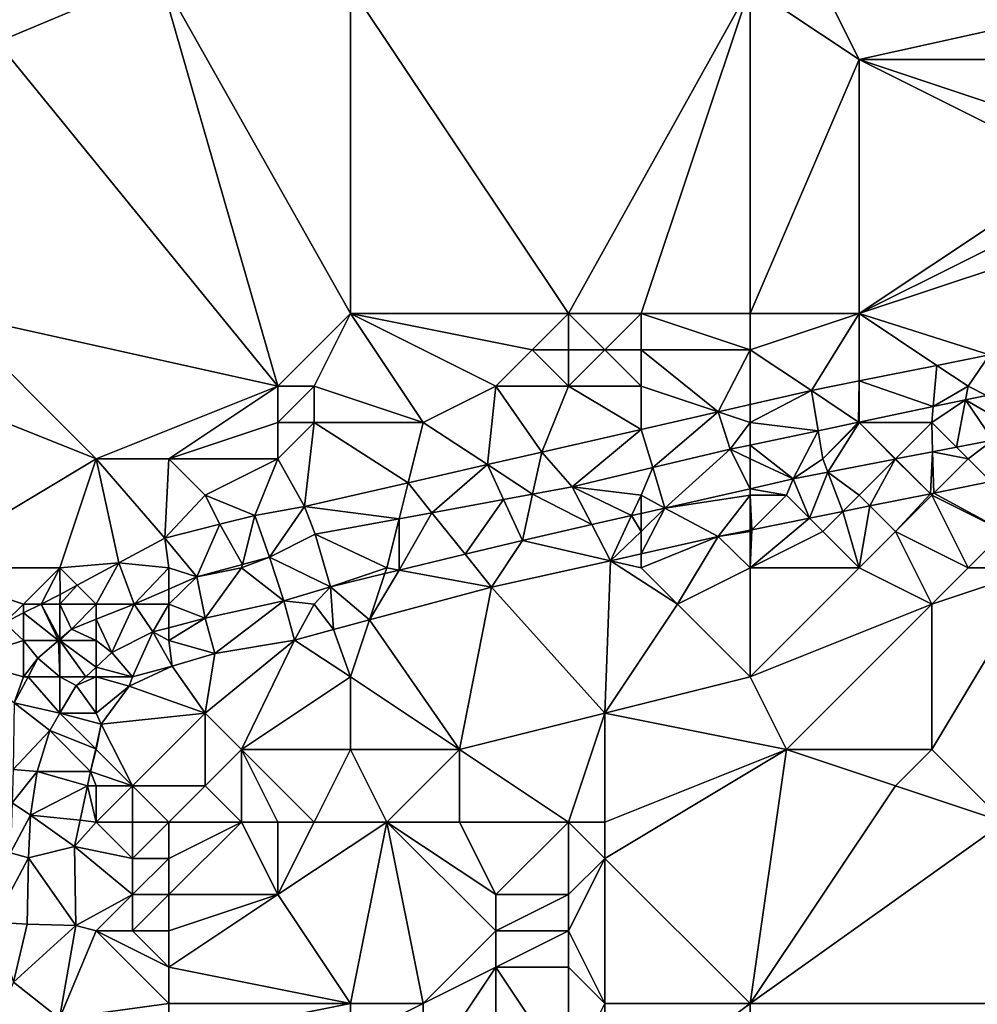
# Model space of a CAD drawing. Units: metres. Extents: x 71875 to 72500, y 354000 to 354500.
# Drawn here: x 72315 to 72341, y 354034 to 354061 of the extents above; entities that cross this region are included whole.
import ezdxf

# ---------------------------------------------------------------- set-up
doc = ezdxf.new("R2010")
doc.units = ezdxf.units.M
doc.layers.add('Terrain', color=15, linetype='Continuous')

msp = doc.modelspace()

# ---------------------------------------------------------------- linework, layer by layer
at = {"layer": 'Terrain'}
for points in [[(72313, 354062, 253.6), (72314.269, 354060.477, 253.611), (72318.73, 354062.352, 253.618), (72313, 354062, 253.6)], [(72322, 354051, 253.42), (72318.73, 354062.352, 253.618), (72314.269, 354060.477, 253.611), (72322, 354051, 253.42)], [(72322, 354051, 253.42), (72324, 354053, 253.49), (72318.73, 354062.352, 253.618), (72322, 354051, 253.42)], [(72318.73, 354062.352, 253.618), (72324, 354053, 253.49), (72324, 354062, 253.48), (72318.73, 354062.352, 253.618)], [(72324, 354053, 253.49), (72330, 354053, 253.48), (72324, 354062, 253.48), (72324, 354053, 253.49)], [(72330, 354053, 253.48), (72335, 354062, 253.53), (72324, 354062, 253.48), (72330, 354053, 253.48)], [(72330, 354053, 253.48), (72332, 354053, 253.51), (72335, 354062, 253.53), (72330, 354053, 253.48)], [(72335, 354053, 253.28), (72335, 354062, 253.53), (72332, 354053, 253.51), (72335, 354053, 253.28)], [(72335, 354053, 253.28), (72338, 354060, 253.65), (72335, 354062, 253.53), (72335, 354053, 253.28)], [(72335, 354062, 253.53), (72338, 354060, 253.65), (72337, 354062, 253.66), (72335, 354062, 253.53)], [(72337, 354062, 253.66), (72338, 354060, 253.65), (72347, 354062, 253.51), (72337, 354062, 253.66)], [(72338, 354060, 253.65), (72346, 354060, 253.49), (72347, 354062, 253.51), (72338, 354060, 253.65)], [(72313, 354053, 253.58), (72322, 354051, 253.42), (72314.269, 354060.477, 253.611), (72313, 354053, 253.58)], [(72335, 354053, 253.28), (72338, 354053, 253.3), (72338, 354060, 253.65), (72335, 354053, 253.28)], [(72338, 354053, 253.3), (72344, 354057, 253.43), (72338, 354060, 253.65), (72338, 354053, 253.3)], [(72338, 354060, 253.65), (72344, 354057, 253.43), (72344, 354058, 253.45), (72338, 354060, 253.65)], [(72338, 354060, 253.65), (72344, 354058, 253.45), (72346, 354060, 253.49), (72338, 354060, 253.65)], [(72338, 354053, 253.3), (72344, 354056, 253.39), (72344, 354057, 253.43), (72338, 354053, 253.3)], [(72338, 354053, 253.3), (72344, 354055, 253.33), (72344, 354056, 253.39), (72338, 354053, 253.3)], [(72338, 354053, 253.3), (72341.586, 354051.865, 252.986), (72344, 354055, 253.33), (72338, 354053, 253.3)], [(72312, 354051, 253.62), (72317, 354049, 253.54), (72313, 354053, 253.58), (72312, 354051, 253.62)], [(72313, 354053, 253.58), (72317, 354049, 253.54), (72322, 354051, 253.42), (72313, 354053, 253.58)], [(72322, 354051, 253.42), (72323, 354051, 253.42), (72324, 354053, 253.49), (72322, 354051, 253.42)], [(72323, 354051, 253.42), (72326, 354050, 253.24), (72324, 354053, 253.49), (72323, 354051, 253.42)], [(72324, 354053, 253.49), (72326, 354050, 253.24), (72328, 354051, 253.32), (72324, 354053, 253.49)], [(72324, 354053, 253.49), (72328, 354051, 253.32), (72329, 354052, 253.41), (72324, 354053, 253.49)], [(72324, 354053, 253.49), (72329, 354052, 253.41), (72330, 354053, 253.48), (72324, 354053, 253.49)], [(72330, 354053, 253.48), (72329, 354052, 253.41), (72330, 354052, 253.45), (72330, 354053, 253.48)], [(72330, 354053, 253.48), (72330, 354052, 253.45), (72331, 354052, 253.5), (72330, 354053, 253.48)], [(72330, 354053, 253.48), (72331, 354052, 253.5), (72332, 354053, 253.51), (72330, 354053, 253.48)], [(72332, 354053, 253.51), (72331, 354052, 253.5), (72332, 354052, 253.48), (72332, 354053, 253.51)], [(72335, 354053, 253.28), (72332, 354053, 253.51), (72335, 354052, 253.19), (72335, 354053, 253.28)], [(72335, 354052, 253.19), (72332, 354053, 253.51), (72332, 354052, 253.48), (72335, 354052, 253.19)], [(72335, 354053, 253.28), (72335, 354052, 253.19), (72338, 354053, 253.3), (72335, 354053, 253.28)], [(72338, 354053, 253.3), (72335, 354052, 253.19), (72336.693, 354050.883, 252.962), (72338, 354053, 253.3)], [(72338, 354053, 253.3), (72336.693, 354050.883, 252.962), (72338, 354051.145, 252.968), (72338, 354053, 253.3)], [(72338, 354053, 253.3), (72338, 354051.145, 252.968), (72340.138, 354051.574, 252.979), (72338, 354053, 253.3)], [(72338, 354053, 253.3), (72340.138, 354051.574, 252.979), (72341.586, 354051.865, 252.986), (72338, 354053, 253.3)], [(72329, 354052, 253.41), (72328, 354051, 253.32), (72330, 354051, 253.34), (72329, 354052, 253.41)], [(72329, 354052, 253.41), (72330, 354051, 253.34), (72330, 354052, 253.45), (72329, 354052, 253.41)], [(72330, 354052, 253.45), (72330, 354051, 253.34), (72331, 354052, 253.5), (72330, 354052, 253.45)], [(72331, 354052, 253.5), (72330, 354051, 253.34), (72332, 354051, 253.29), (72331, 354052, 253.5)], [(72331, 354052, 253.5), (72332, 354051, 253.29), (72332, 354052, 253.48), (72331, 354052, 253.5)], [(72332, 354052, 253.48), (72332, 354051, 253.29), (72334.117, 354050.294, 252.958), (72332, 354052, 253.48)], [(72335, 354052, 253.19), (72332, 354052, 253.48), (72334.117, 354050.294, 252.958), (72335, 354052, 253.19)], [(72335, 354052, 253.19), (72334.117, 354050.294, 252.958), (72335, 354050.496, 252.959), (72335, 354052, 253.19)], [(72335, 354052, 253.19), (72335, 354050.496, 252.959), (72336.693, 354050.883, 252.962), (72335, 354052, 253.19)], [(72341, 354051, 252.53), (72341.586, 354051.865, 252.986), (72340.138, 354051.574, 252.979), (72341, 354051, 252.53)], [(72341, 354051, 252.53), (72341.507, 354050.748, 252.208), (72341.586, 354051.865, 252.986), (72341, 354051, 252.53)], [(72340.039, 354050.44, 252.208), (72340.138, 354051.574, 252.979), (72338, 354051.145, 252.968), (72340.039, 354050.44, 252.208)], [(72341, 354051, 252.53), (72340.138, 354051.574, 252.979), (72340.039, 354050.44, 252.208), (72341, 354051, 252.53)], [(72312, 354051, 253.62), (72312, 354046, 253.38), (72317, 354049, 253.54), (72312, 354051, 253.62)], [(72322, 354051, 253.42), (72317, 354049, 253.54), (72319, 354049, 253.5), (72322, 354051, 253.42)], [(72322, 354051, 253.42), (72319, 354049, 253.5), (72322, 354050, 253.39), (72322, 354051, 253.42)], [(72322, 354051, 253.42), (72322, 354050, 253.39), (72323, 354051, 253.42), (72322, 354051, 253.42)], [(72323, 354051, 253.42), (72322, 354050, 253.39), (72323, 354050, 253.35), (72323, 354051, 253.42)], [(72323, 354051, 253.42), (72323, 354050, 253.35), (72326, 354050, 253.24), (72323, 354051, 253.42)], [(72328, 354051, 253.32), (72326, 354050, 253.24), (72327.769, 354048.843, 252.95), (72328, 354051, 253.32)], [(72328, 354051, 253.32), (72327.769, 354048.843, 252.95), (72329.264, 354049.186, 252.95), (72328, 354051, 253.32)], [(72328, 354051, 253.32), (72329.264, 354049.186, 252.95), (72330, 354051, 253.34), (72328, 354051, 253.32)], [(72330, 354051, 253.34), (72329.264, 354049.186, 252.95), (72332, 354049.811, 252.954), (72330, 354051, 253.34)], [(72330, 354051, 253.34), (72332, 354049.811, 252.954), (72332, 354051, 253.29), (72330, 354051, 253.34)], [(72332, 354051, 253.29), (72332, 354049.811, 252.954), (72334.117, 354050.294, 252.958), (72332, 354051, 253.29)], [(72337.987, 354050.009, 252.208), (72338, 354051.145, 252.968), (72336.693, 354050.883, 252.962), (72337.987, 354050.009, 252.208)], [(72337.987, 354050.009, 252.208), (72338, 354050.011, 252.208), (72338, 354051.145, 252.968), (72337.987, 354050.009, 252.208)], [(72338, 354050.011, 252.208), (72340.039, 354050.44, 252.208), (72338, 354051.145, 252.968), (72338, 354050.011, 252.208)], [(72341, 354051, 252.53), (72340.039, 354050.44, 252.208), (72340.928, 354050.626, 252.208), (72341, 354051, 252.53)], [(72341, 354051, 252.53), (72340.928, 354050.626, 252.208), (72341.507, 354050.748, 252.208), (72341, 354051, 252.53)], [(72335, 354050, 252.57), (72336.874, 354049.775, 252.208), (72336.693, 354050.883, 252.962), (72335, 354050, 252.57)], [(72335, 354050, 252.57), (72336.693, 354050.883, 252.962), (72335, 354050.496, 252.959), (72335, 354050, 252.57)], [(72336.874, 354049.775, 252.208), (72337.987, 354050.009, 252.208), (72336.693, 354050.883, 252.962), (72336.874, 354049.775, 252.208)], [(72342, 354050, 252.08), (72341.507, 354050.748, 252.208), (72340.928, 354050.626, 252.208), (72342, 354050, 252.08)], [(72335, 354050, 252.57), (72335, 354050.496, 252.959), (72334.117, 354050.294, 252.958), (72335, 354050, 252.57)], [(72340, 354050, 252.21), (72340.039, 354050.44, 252.208), (72338, 354050.011, 252.208), (72340, 354050, 252.21)], [(72340, 354050, 252.21), (72340.677, 354049.323, 252.017), (72340.928, 354050.626, 252.208), (72340, 354050, 252.21)], [(72340, 354050, 252.21), (72340.928, 354050.626, 252.208), (72340.039, 354050.44, 252.208), (72340, 354050, 252.21)], [(72340.928, 354050.626, 252.208), (72340.677, 354049.323, 252.017), (72341.678, 354049.518, 252.008), (72340.928, 354050.626, 252.208)], [(72342, 354050, 252.08), (72340.928, 354050.626, 252.208), (72341.678, 354049.518, 252.008), (72342, 354050, 252.08)], [(72332.319, 354048.759, 252.208), (72334.117, 354050.294, 252.958), (72332, 354049.811, 252.954), (72332.319, 354048.759, 252.208)], [(72332.319, 354048.759, 252.208), (72334.455, 354049.267, 252.208), (72334.117, 354050.294, 252.958), (72332.319, 354048.759, 252.208)], [(72335, 354050, 252.57), (72334.117, 354050.294, 252.958), (72334.455, 354049.267, 252.208), (72335, 354050, 252.57)], [(72322, 354050, 253.39), (72319, 354049, 253.5), (72322, 354049, 253.24), (72322, 354050, 253.39)], [(72322, 354050, 253.39), (72322, 354049, 253.24), (72323, 354050, 253.35), (72322, 354050, 253.39)], [(72323, 354050, 253.35), (72322, 354049, 253.24), (72322.736, 354047.69, 252.95), (72323, 354050, 253.35)], [(72323, 354050, 253.35), (72322.736, 354047.69, 252.95), (72325.586, 354048.343, 252.95), (72323, 354050, 253.35)], [(72323, 354050, 253.35), (72325.586, 354048.343, 252.95), (72326, 354050, 253.24), (72323, 354050, 253.35)], [(72326, 354050, 253.24), (72325.586, 354048.343, 252.95), (72327.769, 354048.843, 252.95), (72326, 354050, 253.24)], [(72335, 354050, 252.57), (72334.455, 354049.267, 252.208), (72335, 354049.381, 252.208), (72335, 354050, 252.57)], [(72335, 354050, 252.57), (72335, 354049.381, 252.208), (72336.874, 354049.775, 252.208), (72335, 354050, 252.57)], [(72337, 354049, 252.03), (72337.987, 354050.009, 252.208), (72336.874, 354049.775, 252.208), (72337, 354049, 252.03)], [(72338, 354050, 252.35), (72337.987, 354050.009, 252.208), (72337, 354049, 252.03), (72338, 354050, 252.35)], [(72338, 354050, 252.35), (72337, 354049, 252.03), (72337.14, 354048.634, 252.048), (72338, 354050, 252.35)], [(72338, 354050, 252.35), (72337.14, 354048.634, 252.048), (72338.996, 354048.996, 252.031), (72338, 354050, 252.35)], [(72338, 354050, 252.35), (72338, 354050.011, 252.208), (72337.987, 354050.009, 252.208), (72338, 354050, 252.35)], [(72338, 354050, 252.35), (72340, 354050, 252.21), (72338, 354050.011, 252.208), (72338, 354050, 252.35)], [(72338, 354050, 252.35), (72338.996, 354048.996, 252.031), (72339, 354049, 251.89), (72338, 354050, 252.35)], [(72338, 354050, 252.35), (72339, 354049, 251.89), (72340, 354050, 252.21), (72338, 354050, 252.35)], [(72340, 354050, 252.21), (72339, 354049, 251.89), (72340.024, 354049.196, 252.022), (72340, 354050, 252.21)], [(72340, 354050, 252.21), (72340.024, 354049.196, 252.022), (72340.677, 354049.323, 252.017), (72340, 354050, 252.21)], [(72330.099, 354048.232, 252.208), (72332, 354049.811, 252.954), (72329.264, 354049.186, 252.95), (72330.099, 354048.232, 252.208)], [(72332.319, 354048.759, 252.208), (72332, 354049.811, 252.954), (72330.099, 354048.232, 252.208), (72332.319, 354048.759, 252.208)], [(72335, 354049.381, 252.208), (72336.188, 354048.449, 252.056), (72336.874, 354049.775, 252.208), (72335, 354049.381, 252.208)], [(72337, 354049, 252.03), (72336.874, 354049.775, 252.208), (72336.188, 354048.449, 252.056), (72337, 354049, 252.03)], [(72335, 354049, 252.19), (72335, 354049.381, 252.208), (72334.455, 354049.267, 252.208), (72335, 354049, 252.19)], [(72335, 354049, 252.19), (72336.188, 354048.449, 252.056), (72335, 354049.381, 252.208), (72335, 354049, 252.19)], [(72341, 354049, 251.79), (72340.677, 354049.323, 252.017), (72340.024, 354049.196, 252.022), (72341, 354049, 251.79)], [(72341, 354049, 251.79), (72341.678, 354049.518, 252.008), (72340.677, 354049.323, 252.017), (72341, 354049, 251.79)], [(72341, 354049, 251.79), (72341.626, 354048.374, 251.382), (72341.678, 354049.518, 252.008), (72341, 354049, 251.79)], [(72327.769, 354048.843, 252.95), (72329.011, 354048.031, 252.203), (72329.264, 354049.186, 252.95), (72327.769, 354048.843, 252.95)], [(72329.011, 354048.031, 252.203), (72330.099, 354048.232, 252.208), (72329.264, 354049.186, 252.95), (72329.011, 354048.031, 252.203)], [(72332.319, 354048.759, 252.208), (72332.656, 354047.647, 252.056), (72334.455, 354049.267, 252.208), (72332.319, 354048.759, 252.208)], [(72335, 354048.179, 252.056), (72334.455, 354049.267, 252.208), (72332.656, 354047.647, 252.056), (72335, 354048.179, 252.056)], [(72335, 354049, 252.19), (72334.455, 354049.267, 252.208), (72335, 354048.179, 252.056), (72335, 354049, 252.19)], [(72339, 354049, 251.89), (72339.003, 354048.997, 252.031), (72340.024, 354049.196, 252.022), (72339, 354049, 251.89)], [(72340.024, 354049.196, 252.022), (72339.003, 354048.997, 252.031), (72339.962, 354048.038, 251.382), (72340.024, 354049.196, 252.022)], [(72340.024, 354049.196, 252.022), (72339.962, 354048.038, 251.382), (72340.058, 354048.058, 251.382), (72340.024, 354049.196, 252.022)], [(72341, 354049, 251.79), (72340.024, 354049.196, 252.022), (72340.058, 354048.058, 251.382), (72341, 354049, 251.79)], [(72312, 354046, 253.38), (72316, 354046, 253.1), (72317, 354049, 253.54), (72312, 354046, 253.38)], [(72317, 354049, 253.54), (72316, 354046, 253.1), (72317.618, 354046.139, 253.15), (72317, 354049, 253.54)], [(72317, 354049, 253.54), (72317.618, 354046.139, 253.15), (72318.886, 354046.813, 253.146), (72317, 354049, 253.54)], [(72317, 354049, 253.54), (72318.886, 354046.813, 253.146), (72319, 354049, 253.5), (72317, 354049, 253.54)], [(72319, 354049, 253.5), (72318.886, 354046.813, 253.146), (72320, 354048, 253.22), (72319, 354049, 253.5)], [(72319, 354049, 253.5), (72320, 354048, 253.22), (72322, 354049, 253.24), (72319, 354049, 253.5)], [(72322, 354049, 253.24), (72320, 354048, 253.22), (72321.369, 354047.444, 253.038), (72322, 354049, 253.24)], [(72322, 354049, 253.24), (72321.369, 354047.444, 253.038), (72322.736, 354047.69, 252.95), (72322, 354049, 253.24)], [(72326.241, 354047.519, 252.191), (72327.769, 354048.843, 252.95), (72325.586, 354048.343, 252.95), (72326.241, 354047.519, 252.191)], [(72326.241, 354047.519, 252.191), (72328.211, 354047.883, 252.199), (72327.769, 354048.843, 252.95), (72326.241, 354047.519, 252.191)], [(72328.211, 354047.883, 252.199), (72329.011, 354048.031, 252.203), (72327.769, 354048.843, 252.95), (72328.211, 354047.883, 252.199)], [(72332, 354048, 252.06), (72332.319, 354048.759, 252.208), (72330.099, 354048.232, 252.208), (72332, 354048, 252.06)], [(72332, 354048, 252.06), (72332.656, 354047.647, 252.056), (72332.319, 354048.759, 252.208), (72332, 354048, 252.06)], [(72335, 354049, 252.19), (72335, 354048.179, 252.056), (72336.188, 354048.449, 252.056), (72335, 354049, 252.19)], [(72337, 354049, 252.03), (72336.188, 354048.449, 252.056), (72337.14, 354048.634, 252.048), (72337, 354049, 252.03)], [(72338, 354048, 251.61), (72338.996, 354048.996, 252.031), (72337.14, 354048.634, 252.048), (72338, 354048, 251.61)], [(72338, 354048, 251.61), (72338.297, 354047.703, 251.382), (72338.996, 354048.996, 252.031), (72338, 354048, 251.61)], [(72338.996, 354048.996, 252.031), (72338.297, 354047.703, 251.382), (72339.962, 354048.038, 251.382), (72338.996, 354048.996, 252.031)], [(72339, 354049, 251.89), (72338.996, 354048.996, 252.031), (72339.003, 354048.997, 252.031), (72339, 354049, 251.89)], [(72339.003, 354048.997, 252.031), (72338.996, 354048.996, 252.031), (72339.962, 354048.038, 251.382), (72339.003, 354048.997, 252.031)], [(72341, 354049, 251.79), (72340.058, 354048.058, 251.382), (72341.626, 354048.374, 251.382), (72341, 354049, 251.79)], [(72337.14, 354048.634, 252.048), (72336.188, 354048.449, 252.056), (72336.633, 354047.367, 251.382), (72337.14, 354048.634, 252.048)], [(72337.14, 354048.634, 252.048), (72336.633, 354047.367, 251.382), (72337.552, 354047.552, 251.382), (72337.14, 354048.634, 252.048)], [(72338, 354048, 251.61), (72337.14, 354048.634, 252.048), (72337.552, 354047.552, 251.382), (72338, 354048, 251.61)], [(72322.736, 354047.69, 252.95), (72325.338, 354047.353, 252.186), (72325.586, 354048.343, 252.95), (72322.736, 354047.69, 252.95)], [(72325.338, 354047.353, 252.186), (72326.241, 354047.519, 252.191), (72325.586, 354048.343, 252.95), (72325.338, 354047.353, 252.186)], [(72329.011, 354048.031, 252.203), (72330.638, 354047.19, 252.056), (72330.099, 354048.232, 252.208), (72329.011, 354048.031, 252.203)], [(72332, 354048, 252.06), (72330.099, 354048.232, 252.208), (72331.736, 354047.439, 252.056), (72332, 354048, 252.06)], [(72330.638, 354047.19, 252.056), (72331.736, 354047.439, 252.056), (72330.099, 354048.232, 252.208), (72330.638, 354047.19, 252.056)], [(72336, 354048, 251.75), (72336.188, 354048.449, 252.056), (72335, 354048.179, 252.056), (72336, 354048, 251.75)], [(72336, 354048, 251.75), (72336.633, 354047.367, 251.382), (72336.188, 354048.449, 252.056), (72336, 354048, 251.75)], [(72342, 354047, 251.28), (72341.626, 354048.374, 251.382), (72340.058, 354048.058, 251.382), (72342, 354047, 251.28)], [(72320, 354048, 253.22), (72318.886, 354046.813, 253.146), (72320.401, 354047.198, 253.08), (72320, 354048, 253.22)], [(72320, 354048, 253.22), (72320.401, 354047.198, 253.08), (72321.369, 354047.444, 253.038), (72320, 354048, 253.22)], [(72328.211, 354047.883, 252.199), (72328.731, 354046.757, 252.056), (72329.011, 354048.031, 252.203), (72328.211, 354047.883, 252.199)], [(72329.011, 354048.031, 252.203), (72328.731, 354046.757, 252.056), (72330.638, 354047.19, 252.056), (72329.011, 354048.031, 252.203)], [(72332, 354048, 252.06), (72331.736, 354047.439, 252.056), (72332, 354047.499, 252.056), (72332, 354048, 252.06)], [(72332, 354048, 252.06), (72332, 354047.499, 252.056), (72332.656, 354047.647, 252.056), (72332, 354048, 252.06)], [(72335, 354048, 251.82), (72335, 354048.179, 252.056), (72332.656, 354047.647, 252.056), (72335, 354048, 251.82)], [(72335, 354048, 251.82), (72332.656, 354047.647, 252.056), (72334.12, 354046.86, 251.382), (72335, 354048, 251.82)], [(72335, 354048, 251.82), (72334.12, 354046.86, 251.382), (72335, 354047.037, 251.382), (72335, 354048, 251.82)], [(72335, 354048, 251.82), (72336, 354048, 251.75), (72335, 354048.179, 252.056), (72335, 354048, 251.82)], [(72335, 354048, 251.82), (72335, 354047.037, 251.382), (72335.047, 354047.047, 251.382), (72335, 354048, 251.82)], [(72335, 354048, 251.82), (72335.047, 354047.047, 251.382), (72336, 354048, 251.75), (72335, 354048, 251.82)], [(72336, 354048, 251.75), (72335.047, 354047.047, 251.382), (72336.633, 354047.367, 251.382), (72336, 354048, 251.75)], [(72338, 354048, 251.61), (72337.552, 354047.552, 251.382), (72338.297, 354047.703, 251.382), (72338, 354048, 251.61)], [(72339, 354047, 251.29), (72339.962, 354048.038, 251.382), (72338.297, 354047.703, 251.382), (72339, 354047, 251.29)], [(72340, 354048, 251.53), (72339.962, 354048.038, 251.382), (72339, 354047, 251.29), (72340, 354048, 251.53)], [(72340, 354048, 251.53), (72339, 354047, 251.29), (72341, 354046, 251.13), (72340, 354048, 251.53)], [(72340, 354048, 251.53), (72340.058, 354048.058, 251.382), (72339.962, 354048.038, 251.382), (72340, 354048, 251.53)], [(72340, 354048, 251.53), (72342, 354047, 251.28), (72340.058, 354048.058, 251.382), (72340, 354048, 251.53)], [(72340, 354048, 251.53), (72341, 354046, 251.13), (72342, 354047, 251.28), (72340, 354048, 251.53)], [(72321.771, 354046.292, 252.22), (72322.736, 354047.69, 252.95), (72321.369, 354047.444, 253.038), (72321.771, 354046.292, 252.22)], [(72321.771, 354046.292, 252.22), (72323.023, 354046.925, 252.176), (72322.736, 354047.69, 252.95), (72321.771, 354046.292, 252.22)], [(72323.023, 354046.925, 252.176), (72325.338, 354047.353, 252.186), (72322.736, 354047.69, 252.95), (72323.023, 354046.925, 252.176)], [(72326.241, 354047.519, 252.191), (72327.152, 354046.375, 252.061), (72328.211, 354047.883, 252.199), (72326.241, 354047.519, 252.191)], [(72328.211, 354047.883, 252.199), (72327.152, 354046.375, 252.061), (72328.731, 354046.757, 252.056), (72328.211, 354047.883, 252.199)], [(72338, 354046, 251.16), (72338.297, 354047.703, 251.382), (72337.552, 354047.552, 251.382), (72338, 354046, 251.16)], [(72339, 354047, 251.29), (72338.297, 354047.703, 251.382), (72338, 354046, 251.16), (72339, 354047, 251.29)], [(72321.023, 354046.089, 252.219), (72321.369, 354047.444, 253.038), (72320.401, 354047.198, 253.08), (72321.023, 354046.089, 252.219)], [(72321.023, 354046.089, 252.219), (72321.771, 354046.292, 252.22), (72321.369, 354047.444, 253.038), (72321.023, 354046.089, 252.219)], [(72325.338, 354047.353, 252.186), (72325.34, 354045.937, 252.066), (72326.241, 354047.519, 252.191), (72325.338, 354047.353, 252.186)], [(72326.241, 354047.519, 252.191), (72325.34, 354045.937, 252.066), (72327.152, 354046.375, 252.061), (72326.241, 354047.519, 252.191)], [(72330.638, 354047.19, 252.056), (72331.152, 354046.196, 251.382), (72331.736, 354047.439, 252.056), (72330.638, 354047.19, 252.056)], [(72332, 354047, 251.69), (72331.736, 354047.439, 252.056), (72331.152, 354046.196, 251.382), (72332, 354047, 251.69)], [(72332, 354047, 251.69), (72332, 354047.499, 252.056), (72331.736, 354047.439, 252.056), (72332, 354047, 251.69)], [(72332, 354047, 251.69), (72332.656, 354047.647, 252.056), (72332, 354047.499, 252.056), (72332, 354047, 251.69)], [(72332, 354047, 251.69), (72332, 354046.386, 251.382), (72332.656, 354047.647, 252.056), (72332, 354047, 251.69)], [(72332.656, 354047.647, 252.056), (72332, 354046.386, 251.382), (72334.12, 354046.86, 251.382), (72332.656, 354047.647, 252.056)], [(72337, 354047, 251.39), (72337.552, 354047.552, 251.382), (72336.633, 354047.367, 251.382), (72337, 354047, 251.39)], [(72337, 354047, 251.39), (72338, 354046, 251.16), (72337.552, 354047.552, 251.382), (72337, 354047, 251.39)], [(72319.769, 354045.748, 252.216), (72320.401, 354047.198, 253.08), (72318.886, 354046.813, 253.146), (72319.769, 354045.748, 252.216)], [(72321.023, 354046.089, 252.219), (72320.401, 354047.198, 253.08), (72319.769, 354045.748, 252.216), (72321.023, 354046.089, 252.219)], [(72323.023, 354046.925, 252.176), (72325, 354046, 251.92), (72325.338, 354047.353, 252.186), (72323.023, 354046.925, 252.176)], [(72325, 354046, 251.92), (72325.34, 354045.937, 252.066), (72325.338, 354047.353, 252.186), (72325, 354046, 251.92)], [(72330.638, 354047.19, 252.056), (72328.731, 354046.757, 252.056), (72331.152, 354046.196, 251.382), (72330.638, 354047.19, 252.056)], [(72337, 354047, 251.39), (72336.633, 354047.367, 251.382), (72335, 354046, 251.31), (72337, 354047, 251.39)], [(72335, 354046, 251.31), (72336.633, 354047.367, 251.382), (72335.047, 354047.047, 251.382), (72335, 354046, 251.31)], [(72321.771, 354046.292, 252.22), (72323.449, 354045.479, 252.072), (72323.023, 354046.925, 252.176), (72321.771, 354046.292, 252.22)], [(72323.023, 354046.925, 252.176), (72323.449, 354045.479, 252.072), (72325, 354046, 251.92), (72323.023, 354046.925, 252.176)], [(72332, 354047, 251.69), (72331.152, 354046.196, 251.382), (72332, 354046.386, 251.382), (72332, 354047, 251.69)], [(72332, 354046, 251.42), (72333, 354045, 251.24), (72334.12, 354046.86, 251.382), (72332, 354046, 251.42)], [(72332, 354046, 251.42), (72334.12, 354046.86, 251.382), (72332, 354046.386, 251.382), (72332, 354046, 251.42)], [(72335, 354046, 251.31), (72334.12, 354046.86, 251.382), (72333, 354045, 251.24), (72335, 354046, 251.31)], [(72335, 354047, 251.52), (72335, 354047.037, 251.382), (72334.12, 354046.86, 251.382), (72335, 354047, 251.52)], [(72335, 354047, 251.52), (72334.12, 354046.86, 251.382), (72335, 354046, 251.31), (72335, 354047, 251.52)], [(72335, 354047, 251.52), (72335.047, 354047.047, 251.382), (72335, 354047.037, 251.382), (72335, 354047, 251.52)], [(72335, 354047, 251.52), (72335, 354046, 251.31), (72335.047, 354047.047, 251.382), (72335, 354047, 251.52)], [(72337, 354047, 251.39), (72335, 354046, 251.31), (72338, 354046, 251.16), (72337, 354047, 251.39)], [(72339, 354047, 251.29), (72338, 354046, 251.16), (72340, 354045, 251.03), (72339, 354047, 251.29)], [(72339, 354047, 251.29), (72340, 354045, 251.03), (72341, 354046, 251.13), (72339, 354047, 251.29)], [(72342, 354047, 251.28), (72341, 354046, 251.13), (72343, 354046, 251.15), (72342, 354047, 251.28)], [(72319, 354046, 252.6), (72318.886, 354046.813, 253.146), (72317.618, 354046.139, 253.15), (72319, 354046, 252.6)], [(72319.769, 354045.748, 252.216), (72318.886, 354046.813, 253.146), (72319, 354046, 252.6), (72319.769, 354045.748, 252.216)], [(72327.152, 354046.375, 252.061), (72327.877, 354045.464, 251.382), (72328.731, 354046.757, 252.056), (72327.152, 354046.375, 252.061)], [(72331.152, 354046.196, 251.382), (72328.731, 354046.757, 252.056), (72327.877, 354045.464, 251.382), (72331.152, 354046.196, 251.382)], [(72327.152, 354046.375, 252.061), (72325.34, 354045.937, 252.066), (72327.877, 354045.464, 251.382), (72327.152, 354046.375, 252.061)], [(72332, 354046, 251.42), (72332, 354046.386, 251.382), (72331.152, 354046.196, 251.382), (72332, 354046, 251.42)], [(72316, 354046, 253.1), (72316.478, 354045.522, 253.147), (72317.618, 354046.139, 253.15), (72316, 354046, 253.1)], [(72317, 354045, 252.52), (72317.618, 354046.139, 253.15), (72316.478, 354045.522, 253.147), (72317, 354045, 252.52)], [(72318.048, 354045.003, 252.172), (72317.618, 354046.139, 253.15), (72317, 354045, 252.52), (72318.048, 354045.003, 252.172)], [(72318.048, 354045.003, 252.172), (72319, 354046, 252.6), (72317.618, 354046.139, 253.15), (72318.048, 354045.003, 252.172)], [(72321.023, 354046.089, 252.219), (72319.769, 354045.748, 252.216), (72321, 354046, 252.34), (72321.023, 354046.089, 252.219)], [(72321.023, 354046.089, 252.219), (72321, 354046, 252.34), (72321.771, 354046.292, 252.22), (72321.023, 354046.089, 252.219)], [(72321.771, 354046.292, 252.22), (72321, 354046, 252.34), (72322.168, 354045.095, 252.068), (72321.771, 354046.292, 252.22)], [(72321.771, 354046.292, 252.22), (72322.168, 354045.095, 252.068), (72323.449, 354045.479, 252.072), (72321.771, 354046.292, 252.22)], [(72331.152, 354046.196, 251.382), (72327.877, 354045.464, 251.382), (72331, 354042, 251.15), (72331.152, 354046.196, 251.382)], [(72333, 354045, 251.24), (72331.152, 354046.196, 251.382), (72331, 354042, 251.15), (72333, 354045, 251.24)], [(72332, 354046, 251.42), (72331.152, 354046.196, 251.382), (72333, 354045, 251.24), (72332, 354046, 251.42)], [(72312, 354046, 253.38), (72314.471, 354044.489, 253.146), (72315, 354045, 252.98), (72312, 354046, 253.38)], [(72312, 354046, 253.38), (72315, 354045, 252.98), (72316, 354046, 253.1), (72312, 354046, 253.38)], [(72316, 354046, 253.1), (72315, 354045, 252.98), (72315.481, 354045, 253.146), (72316, 354046, 253.1)], [(72316, 354046, 253.1), (72315.481, 354045, 253.146), (72316.008, 354045.267, 253.146), (72316, 354046, 253.1)], [(72316, 354046, 253.1), (72316.008, 354045.267, 253.146), (72316.478, 354045.522, 253.147), (72316, 354046, 253.1)], [(72319, 354045.415, 252.196), (72319, 354046, 252.6), (72318.048, 354045.003, 252.172), (72319, 354045.415, 252.196)], [(72319, 354045.415, 252.196), (72319.769, 354045.748, 252.216), (72319, 354046, 252.6), (72319, 354045.415, 252.196)], [(72319.769, 354045.748, 252.216), (72319.997, 354044.613, 252.076), (72321, 354046, 252.34), (72319.769, 354045.748, 252.216)], [(72321, 354046, 252.34), (72319.997, 354044.613, 252.076), (72322.168, 354045.095, 252.068), (72321, 354046, 252.34)], [(72325, 354046, 251.92), (72323.449, 354045.479, 252.072), (72324.947, 354045.841, 252.067), (72325, 354046, 251.92)], [(72324.947, 354045.841, 252.067), (72323.449, 354045.479, 252.072), (72324.523, 354044.57, 251.382), (72324.947, 354045.841, 252.067)], [(72325.34, 354045.937, 252.066), (72324.947, 354045.841, 252.067), (72324.523, 354044.57, 251.382), (72325.34, 354045.937, 252.066)], [(72325.34, 354045.937, 252.066), (72324.523, 354044.57, 251.382), (72327.877, 354045.464, 251.382), (72325.34, 354045.937, 252.066)], [(72325, 354046, 251.92), (72324.947, 354045.841, 252.067), (72325.34, 354045.937, 252.066), (72325, 354046, 251.92)], [(72335, 354046, 251.31), (72333, 354045, 251.24), (72335, 354043, 251.19), (72335, 354046, 251.31)], [(72335, 354046, 251.31), (72335, 354043, 251.19), (72338, 354046, 251.16), (72335, 354046, 251.31)], [(72338, 354046, 251.16), (72335, 354043, 251.19), (72340, 354045, 251.03), (72338, 354046, 251.16)], [(72341, 354046, 251.13), (72340, 354045, 251.03), (72343, 354046, 251.15), (72341, 354046, 251.13)], [(72343, 354046, 251.15), (72340, 354045, 251.03), (72340, 354041, 251.17), (72343, 354046, 251.15)], [(72343, 354046, 251.15), (72340, 354041, 251.17), (72342, 354039, 251.35), (72343, 354046, 251.15)], [(72316, 354045, 252.76), (72317, 354045, 252.52), (72316.478, 354045.522, 253.147), (72316, 354045, 252.76)], [(72316, 354045, 252.76), (72316.478, 354045.522, 253.147), (72316.008, 354045.267, 253.146), (72316, 354045, 252.76)], [(72319, 354045.415, 252.196), (72319, 354045, 252.14), (72319.769, 354045.748, 252.216), (72319, 354045.415, 252.196)], [(72319.769, 354045.748, 252.216), (72319, 354045, 252.14), (72319.997, 354044.613, 252.076), (72319.769, 354045.748, 252.216)], [(72316, 354045, 252.76), (72316.008, 354045.267, 253.146), (72315.481, 354045, 253.146), (72316, 354045, 252.76)], [(72319, 354045.415, 252.196), (72318.048, 354045.003, 252.172), (72319, 354045, 252.14), (72319, 354045.415, 252.196)], [(72322.168, 354045.095, 252.068), (72323, 354045, 251.75), (72323.449, 354045.479, 252.072), (72322.168, 354045.095, 252.068)], [(72323, 354045, 251.75), (72323.535, 354044.306, 251.382), (72323.449, 354045.479, 252.072), (72323, 354045, 251.75)], [(72323.449, 354045.479, 252.072), (72323.535, 354044.306, 251.382), (72324.523, 354044.57, 251.382), (72323.449, 354045.479, 252.072)], [(72324.523, 354044.57, 251.382), (72327, 354041, 251.09), (72327.877, 354045.464, 251.382), (72324.523, 354044.57, 251.382)], [(72327.877, 354045.464, 251.382), (72327, 354041, 251.09), (72331, 354042, 251.15), (72327.877, 354045.464, 251.382)], [(72315, 354045, 252.98), (72314.471, 354044.489, 253.146), (72315, 354044.757, 253.146), (72315, 354045, 252.98)], [(72315.961, 354044, 252.13), (72315.481, 354045, 253.146), (72315, 354044.757, 253.146), (72315.961, 354044, 252.13)], [(72315, 354045, 252.98), (72315, 354044.757, 253.146), (72315.481, 354045, 253.146), (72315, 354045, 252.98)], [(72315.961, 354044, 252.13), (72316, 354044.034, 252.132), (72315.481, 354045, 253.146), (72315.961, 354044, 252.13)], [(72316, 354044.034, 252.132), (72316, 354045, 252.76), (72315.481, 354045, 253.146), (72316, 354044.034, 252.132)], [(72316, 354044.034, 252.132), (72316.317, 354044.308, 252.144), (72316, 354045, 252.76), (72316, 354044.034, 252.132)], [(72316.317, 354044.308, 252.144), (72317, 354045, 252.52), (72316, 354045, 252.76), (72316.317, 354044.308, 252.144)], [(72317, 354044.582, 252.155), (72317, 354045, 252.52), (72316.317, 354044.308, 252.144), (72317, 354044.582, 252.155)], [(72317, 354044.582, 252.155), (72317.431, 354043.664, 252.072), (72318.048, 354045.003, 252.172), (72317, 354044.582, 252.155)], [(72317, 354044.582, 252.155), (72318.048, 354045.003, 252.172), (72317, 354045, 252.52), (72317, 354044.582, 252.155)], [(72318.048, 354045.003, 252.172), (72317.431, 354043.664, 252.072), (72318.558, 354044.234, 252.076), (72318.048, 354045.003, 252.172)], [(72318.048, 354045.003, 252.172), (72318.558, 354044.234, 252.076), (72319, 354045, 252.14), (72318.048, 354045.003, 252.172)], [(72319, 354044.35, 252.076), (72319, 354045, 252.14), (72318.558, 354044.234, 252.076), (72319, 354044.35, 252.076)], [(72319, 354044.35, 252.076), (72319.997, 354044.613, 252.076), (72319, 354045, 252.14), (72319, 354044.35, 252.076)], [(72322.168, 354045.095, 252.068), (72319.997, 354044.613, 252.076), (72320.267, 354043.643, 251.382), (72322.168, 354045.095, 252.068)], [(72322.168, 354045.095, 252.068), (72320.267, 354043.643, 251.382), (72322.457, 354044.005, 251.382), (72322.168, 354045.095, 252.068)], [(72322.168, 354045.095, 252.068), (72322.457, 354044.005, 251.382), (72323, 354045, 251.75), (72322.168, 354045.095, 252.068)], [(72323, 354045, 251.75), (72322.457, 354044.005, 251.382), (72323.535, 354044.306, 251.382), (72323, 354045, 251.75)], [(72333, 354045, 251.24), (72331, 354042, 251.15), (72335, 354043, 251.19), (72333, 354045, 251.24)], [(72340, 354045, 251.03), (72335, 354043, 251.19), (72336, 354041, 251.34), (72340, 354045, 251.03)], [(72340, 354045, 251.03), (72336, 354041, 251.34), (72340, 354041, 251.17), (72340, 354045, 251.03)], [(72315, 354044.757, 253.146), (72314.471, 354044.489, 253.146), (72315, 354044, 252.68), (72315, 354044.757, 253.146)], [(72315.961, 354044, 252.13), (72315, 354044.757, 253.146), (72315, 354044, 252.68), (72315.961, 354044, 252.13)], [(72315, 354044, 252.68), (72314.471, 354044.489, 253.146), (72313.3, 354043.469, 253.166), (72315, 354044, 252.68)], [(72317, 354044.582, 252.155), (72316.317, 354044.308, 252.144), (72317, 354044, 252.1), (72317, 354044.582, 252.155)], [(72317, 354044.582, 252.155), (72317, 354044, 252.1), (72317.431, 354043.664, 252.072), (72317, 354044.582, 252.155)], [(72319, 354044.35, 252.076), (72319, 354044, 251.76), (72319.997, 354044.613, 252.076), (72319, 354044.35, 252.076)], [(72319.997, 354044.613, 252.076), (72319, 354044, 251.76), (72320.267, 354043.643, 251.382), (72319.997, 354044.613, 252.076)], [(72324.523, 354044.57, 251.382), (72323.535, 354044.306, 251.382), (72324, 354043, 251.16), (72324.523, 354044.57, 251.382)], [(72324.523, 354044.57, 251.382), (72324, 354043, 251.16), (72327, 354041, 251.09), (72324.523, 354044.57, 251.382)], [(72316, 354044.034, 252.132), (72316, 354044, 252.37), (72316.317, 354044.308, 252.144), (72316, 354044.034, 252.132)], [(72316.317, 354044.308, 252.144), (72316, 354044, 252.37), (72317, 354044, 252.1), (72316.317, 354044.308, 252.144)], [(72318.558, 354044.234, 252.076), (72317.431, 354043.664, 252.072), (72318, 354043, 251.61), (72318.558, 354044.234, 252.076)], [(72318.558, 354044.234, 252.076), (72318, 354043, 251.61), (72319.091, 354043.29, 251.382), (72318.558, 354044.234, 252.076)], [(72319, 354044.35, 252.076), (72318.558, 354044.234, 252.076), (72319, 354044, 251.76), (72319, 354044.35, 252.076)], [(72318.558, 354044.234, 252.076), (72319.091, 354043.29, 251.382), (72319, 354044, 251.76), (72318.558, 354044.234, 252.076)], [(72322.457, 354044.005, 251.382), (72324, 354043, 251.16), (72323.535, 354044.306, 251.382), (72322.457, 354044.005, 251.382)], [(72315, 354044, 252.68), (72313.3, 354043.469, 253.166), (72315, 354043, 252.39), (72315, 354044, 252.68)], [(72315.961, 354044, 252.13), (72315, 354044, 252.68), (72315.393, 354043.509, 252.108), (72315.961, 354044, 252.13)], [(72315, 354044, 252.68), (72315, 354043, 252.39), (72315.393, 354043.509, 252.108), (72315, 354044, 252.68)], [(72315.961, 354044, 252.13), (72315.393, 354043.509, 252.108), (72316, 354043, 252.07), (72315.961, 354044, 252.13)], [(72315.961, 354044, 252.13), (72316, 354044, 252.37), (72316, 354044.034, 252.132), (72315.961, 354044, 252.13)], [(72315.961, 354044, 252.13), (72316, 354043, 252.07), (72316, 354044, 252.37), (72315.961, 354044, 252.13)], [(72316, 354044, 252.37), (72316, 354043, 252.07), (72316.709, 354043, 252.019), (72316, 354044, 252.37)], [(72316, 354044, 252.37), (72316.709, 354043, 252.019), (72317, 354043.268, 252.041), (72316, 354044, 252.37)], [(72316, 354044, 252.37), (72317, 354043.268, 252.041), (72317, 354044, 252.1), (72316, 354044, 252.37)], [(72317, 354044, 252.1), (72317, 354043.268, 252.041), (72317.431, 354043.664, 252.072), (72317, 354044, 252.1)], [(72319, 354044, 251.76), (72319.091, 354043.29, 251.382), (72320.267, 354043.643, 251.382), (72319, 354044, 251.76)], [(72322.457, 354044.005, 251.382), (72320, 354042, 251.27), (72321, 354041, 251.03), (72322.457, 354044.005, 251.382)], [(72322.457, 354044.005, 251.382), (72320.267, 354043.643, 251.382), (72320, 354042, 251.27), (72322.457, 354044.005, 251.382)], [(72322.457, 354044.005, 251.382), (72321, 354041, 251.03), (72324, 354043, 251.16), (72322.457, 354044.005, 251.382)], [(72318, 354043, 251.61), (72317.431, 354043.664, 252.072), (72317, 354043.268, 252.041), (72318, 354043, 251.61)], [(72320, 354042, 251.27), (72320.267, 354043.643, 251.382), (72319.091, 354043.29, 251.382), (72320, 354042, 251.27)], [(72315, 354043, 252.39), (72313.3, 354043.469, 253.166), (72314.741, 354042.282, 252.076), (72315, 354043, 252.39)], [(72315, 354043, 252.39), (72315.123, 354043, 252.095), (72315.393, 354043.509, 252.108), (72315, 354043, 252.39)], [(72316, 354043, 252.07), (72315.393, 354043.509, 252.108), (72315.123, 354043, 252.095), (72316, 354043, 252.07)], [(72317, 354043, 251.8), (72317, 354043.268, 252.041), (72316.709, 354043, 252.019), (72317, 354043, 251.8)], [(72317, 354043, 251.8), (72318, 354043, 251.61), (72317, 354043.268, 252.041), (72317, 354043, 251.8)], [(72318, 354043, 251.61), (72317.903, 354042.741, 251.382), (72319.091, 354043.29, 251.382), (72318, 354043, 251.61)], [(72320, 354042, 251.27), (72319.091, 354043.29, 251.382), (72317.903, 354042.741, 251.382), (72320, 354042, 251.27)], [(72315, 354043, 252.39), (72314.741, 354042.282, 252.076), (72315.123, 354043, 252.095), (72315, 354043, 252.39)], [(72316, 354042, 251.86), (72315.123, 354043, 252.095), (72314.741, 354042.282, 252.076), (72316, 354042, 251.86)], [(72316, 354043, 252.07), (72315.123, 354043, 252.095), (72316, 354042, 251.86), (72316, 354043, 252.07)], [(72316, 354043, 252.07), (72316, 354042, 251.86), (72316.445, 354042.757, 252), (72316, 354043, 252.07)], [(72316, 354043, 252.07), (72316.445, 354042.757, 252), (72316.709, 354043, 252.019), (72316, 354043, 252.07)], [(72317, 354043, 251.8), (72316.709, 354043, 252.019), (72316.445, 354042.757, 252), (72317, 354043, 251.8)], [(72317, 354043, 251.8), (72316.445, 354042.757, 252), (72317, 354042, 251.61), (72317, 354043, 251.8)], [(72317, 354043, 251.8), (72317, 354042, 251.61), (72317.903, 354042.741, 251.382), (72317, 354043, 251.8)], [(72317, 354043, 251.8), (72317.903, 354042.741, 251.382), (72318, 354043, 251.61), (72317, 354043, 251.8)], [(72321, 354041, 251.03), (72324, 354041, 251.02), (72324, 354043, 251.16), (72321, 354041, 251.03)], [(72324, 354043, 251.16), (72324, 354041, 251.02), (72327, 354041, 251.09), (72324, 354043, 251.16)], [(72335, 354043, 251.19), (72331, 354042, 251.15), (72336, 354041, 251.34), (72335, 354043, 251.19)], [(72316, 354042, 251.86), (72316.001, 354041.999, 251.99), (72316.445, 354042.757, 252), (72316, 354042, 251.86)], [(72317, 354042, 251.61), (72316.445, 354042.757, 252), (72316.001, 354041.999, 251.99), (72317, 354042, 251.61)], [(72317, 354042, 251.61), (72317.138, 354041.691, 251.382), (72317.903, 354042.741, 251.382), (72317, 354042, 251.61)], [(72320, 354042, 251.27), (72317.903, 354042.741, 251.382), (72317.138, 354041.691, 251.382), (72320, 354042, 251.27)], [(72314.715, 354040.449, 252.072), (72315.721, 354041.521, 251.984), (72314.741, 354042.282, 252.076), (72314.715, 354040.449, 252.072)], [(72316, 354042, 251.86), (72314.741, 354042.282, 252.076), (72315.721, 354041.521, 251.984), (72316, 354042, 251.86)], [(72316, 354042, 251.86), (72315.721, 354041.521, 251.984), (72316.001, 354041.999, 251.99), (72316, 354042, 251.86)], [(72316.001, 354041.999, 251.99), (72315.721, 354041.521, 251.984), (72316.985, 354041.015, 251.382), (72316.001, 354041.999, 251.99)], [(72317, 354042, 251.61), (72316.001, 354041.999, 251.99), (72317.138, 354041.691, 251.382), (72317, 354042, 251.61)], [(72316.001, 354041.999, 251.99), (72316.985, 354041.015, 251.382), (72317.138, 354041.691, 251.382), (72316.001, 354041.999, 251.99)], [(72320, 354042, 251.27), (72317.138, 354041.691, 251.382), (72318, 354040, 251.23), (72320, 354042, 251.27)], [(72320, 354042, 251.27), (72318, 354040, 251.23), (72320, 354040, 250.89), (72320, 354042, 251.27)], [(72320, 354042, 251.27), (72320, 354040, 250.89), (72321, 354041, 251.03), (72320, 354042, 251.27)], [(72331, 354042, 251.15), (72327, 354041, 251.09), (72330, 354039, 251.21), (72331, 354042, 251.15)], [(72331, 354042, 251.15), (72330, 354039, 251.21), (72331, 354039, 251.38), (72331, 354042, 251.15)], [(72336, 354041, 251.34), (72331, 354042, 251.15), (72331, 354039, 251.38), (72336, 354041, 251.34)], [(72314.715, 354040.449, 252.072), (72315.378, 354040.394, 252.044), (72315.721, 354041.521, 251.984), (72314.715, 354040.449, 252.072)], [(72315.721, 354041.521, 251.984), (72315.378, 354040.394, 252.044), (72316.845, 354040.394, 251.382), (72315.721, 354041.521, 251.984)], [(72315.721, 354041.521, 251.984), (72316.845, 354040.394, 251.382), (72316.985, 354041.015, 251.382), (72315.721, 354041.521, 251.984)], [(72317, 354041, 251.52), (72317.138, 354041.691, 251.382), (72316.985, 354041.015, 251.382), (72317, 354041, 251.52)], [(72317, 354041, 251.52), (72318, 354040, 251.23), (72317.138, 354041.691, 251.382), (72317, 354041, 251.52)], [(72317, 354041, 251.52), (72316.985, 354041.015, 251.382), (72316.845, 354040.394, 251.382), (72317, 354041, 251.52)], [(72317, 354041, 251.52), (72316.845, 354040.394, 251.382), (72318, 354040, 251.23), (72317, 354041, 251.52)], [(72321, 354041, 251.03), (72320, 354040, 250.89), (72321, 354039, 250.7), (72321, 354041, 251.03)], [(72321, 354041, 251.03), (72322, 354039, 250.64), (72323, 354039, 250.6), (72321, 354041, 251.03)], [(72321, 354041, 251.03), (72323, 354039, 250.6), (72324, 354041, 251.02), (72321, 354041, 251.03)], [(72321, 354041, 251.03), (72321, 354039, 250.7), (72322, 354039, 250.64), (72321, 354041, 251.03)], [(72323, 354039, 250.6), (72325, 354039, 250.64), (72324, 354041, 251.02), (72323, 354039, 250.6)], [(72324, 354041, 251.02), (72325, 354039, 250.64), (72327, 354041, 251.09), (72324, 354041, 251.02)], [(72327, 354041, 251.09), (72325, 354039, 250.64), (72327, 354039, 250.79), (72327, 354041, 251.09)], [(72327, 354041, 251.09), (72327, 354039, 250.79), (72330, 354039, 251.21), (72327, 354041, 251.09)], [(72336, 354041, 251.34), (72331, 354039, 251.38), (72331, 354038, 251.42), (72336, 354041, 251.34)], [(72336, 354041, 251.34), (72331, 354038, 251.42), (72335, 354034, 251.48), (72336, 354041, 251.34)], [(72336, 354041, 251.34), (72335, 354034, 251.48), (72339, 354040, 251.34), (72336, 354041, 251.34)], [(72336, 354041, 251.34), (72339, 354040, 251.34), (72340, 354041, 251.17), (72336, 354041, 251.34)], [(72340, 354041, 251.17), (72339, 354040, 251.34), (72342, 354039, 251.35), (72340, 354041, 251.17)], [(72314.687, 354039.533, 252.072), (72315.378, 354040.394, 252.044), (72314.715, 354040.449, 252.072), (72314.687, 354039.533, 252.072)], [(72314.687, 354039.533, 252.072), (72315.189, 354039.191, 252.136), (72315.378, 354040.394, 252.044), (72314.687, 354039.533, 252.072)], [(72315.378, 354040.394, 252.044), (72315.189, 354039.191, 252.136), (72316.761, 354040, 251.382), (72315.378, 354040.394, 252.044)], [(72315.378, 354040.394, 252.044), (72316.761, 354040, 251.382), (72316.845, 354040.394, 251.382), (72315.378, 354040.394, 252.044)], [(72317, 354040, 251.45), (72316.845, 354040.394, 251.382), (72316.761, 354040, 251.382), (72317, 354040, 251.45)], [(72317, 354040, 251.45), (72318, 354040, 251.23), (72316.845, 354040.394, 251.382), (72317, 354040, 251.45)], [(72316.557, 354039.047, 251.382), (72316.761, 354040, 251.382), (72315.189, 354039.191, 252.136), (72316.557, 354039.047, 251.382)], [(72317, 354039, 251.38), (72316.761, 354040, 251.382), (72316.557, 354039.047, 251.382), (72317, 354039, 251.38)], [(72317, 354040, 251.45), (72316.761, 354040, 251.382), (72317, 354039, 251.38), (72317, 354040, 251.45)], [(72317, 354040, 251.45), (72317, 354039, 251.38), (72318, 354040, 251.23), (72317, 354040, 251.45)], [(72318, 354040, 251.23), (72317, 354039, 251.38), (72318, 354039, 251.09), (72318, 354040, 251.23)], [(72318, 354040, 251.23), (72318, 354039, 251.09), (72319, 354039, 250.87), (72318, 354040, 251.23)], [(72318, 354040, 251.23), (72319, 354039, 250.87), (72320, 354040, 250.89), (72318, 354040, 251.23)], [(72320, 354040, 250.89), (72319, 354039, 250.87), (72321, 354039, 250.7), (72320, 354040, 250.89)], [(72339, 354040, 251.34), (72335, 354034, 251.48), (72342, 354039, 251.35), (72339, 354040, 251.34)], [(72314.687, 354039.533, 252.072), (72314.644, 354038.148, 252.072), (72315.189, 354039.191, 252.136), (72314.687, 354039.533, 252.072)], [(72314.644, 354038.148, 252.072), (72315.132, 354038.016, 252.148), (72315.189, 354039.191, 252.136), (72314.644, 354038.148, 252.072)], [(72315.189, 354039.191, 252.136), (72315.132, 354038.016, 252.148), (72316.402, 354038.322, 251.382), (72315.189, 354039.191, 252.136)], [(72316.557, 354039.047, 251.382), (72315.189, 354039.191, 252.136), (72316.402, 354038.322, 251.382), (72316.557, 354039.047, 251.382)], [(72317, 354039, 251.38), (72316.557, 354039.047, 251.382), (72316.402, 354038.322, 251.382), (72317, 354039, 251.38)], [(72317, 354039, 251.38), (72316.402, 354038.322, 251.382), (72318, 354038, 251.03), (72317, 354039, 251.38)], [(72317, 354039, 251.38), (72318, 354038, 251.03), (72318, 354039, 251.09), (72317, 354039, 251.38)], [(72318, 354039, 251.09), (72318, 354038, 251.03), (72319, 354039, 250.87), (72318, 354039, 251.09)], [(72319, 354039, 250.87), (72318, 354038, 251.03), (72319, 354038, 250.79), (72319, 354039, 250.87)], [(72319, 354039, 250.87), (72319, 354038, 250.79), (72321, 354039, 250.7), (72319, 354039, 250.87)], [(72321, 354039, 250.7), (72319, 354038, 250.79), (72319, 354037, 250.73), (72321, 354039, 250.7)], [(72321, 354039, 250.7), (72319, 354037, 250.73), (72322, 354037, 250.49), (72321, 354039, 250.7)], [(72321, 354039, 250.7), (72322, 354037, 250.49), (72322, 354039, 250.64), (72321, 354039, 250.7)], [(72322, 354039, 250.64), (72322, 354037, 250.49), (72323, 354039, 250.6), (72322, 354039, 250.64)], [(72323, 354039, 250.6), (72322, 354037, 250.49), (72325, 354039, 250.64), (72323, 354039, 250.6)], [(72322, 354037, 250.49), (72324, 354034, 250.47), (72325, 354039, 250.64), (72322, 354037, 250.49)], [(72325, 354039, 250.64), (72324, 354034, 250.47), (72326, 354034, 250.66), (72325, 354039, 250.64)], [(72325, 354039, 250.64), (72326, 354034, 250.66), (72328, 354036, 250.9), (72325, 354039, 250.64)], [(72325, 354039, 250.64), (72328, 354036, 250.9), (72328, 354037, 250.89), (72325, 354039, 250.64)], [(72325, 354039, 250.64), (72328, 354037, 250.89), (72327, 354039, 250.79), (72325, 354039, 250.64)], [(72327, 354039, 250.79), (72328, 354037, 250.89), (72330, 354039, 251.21), (72327, 354039, 250.79)], [(72330, 354039, 251.21), (72328, 354037, 250.89), (72330, 354037, 251.29), (72330, 354039, 251.21)], [(72330, 354039, 251.21), (72330, 354037, 251.29), (72331, 354038, 251.42), (72330, 354039, 251.21)], [(72330, 354039, 251.21), (72331, 354038, 251.42), (72331, 354039, 251.38), (72330, 354039, 251.21)], [(72342, 354039, 251.35), (72335, 354034, 251.48), (72347, 354034, 251.43), (72342, 354039, 251.35)], [(72315.132, 354038.016, 252.148), (72316.434, 354036.155, 251.382), (72316.402, 354038.322, 251.382), (72315.132, 354038.016, 252.148)], [(72318, 354038, 251.03), (72316.402, 354038.322, 251.382), (72318, 354037, 250.99), (72318, 354038, 251.03)], [(72318, 354037, 250.99), (72316.402, 354038.322, 251.382), (72316.434, 354036.155, 251.382), (72318, 354037, 250.99)], [(72314.194, 354036.242, 252.084), (72315.132, 354038.016, 252.148), (72314.644, 354038.148, 252.072), (72314.194, 354036.242, 252.084)], [(72314.194, 354036.242, 252.084), (72315.103, 354036.187, 252.132), (72315.132, 354038.016, 252.148), (72314.194, 354036.242, 252.084)], [(72315.132, 354038.016, 252.148), (72315.103, 354036.187, 252.132), (72316.434, 354036.155, 251.382), (72315.132, 354038.016, 252.148)], [(72318, 354038, 251.03), (72318, 354037, 250.99), (72319, 354038, 250.79), (72318, 354038, 251.03)], [(72319, 354038, 250.79), (72318, 354037, 250.99), (72319, 354037, 250.73), (72319, 354038, 250.79)], [(72331, 354038, 251.42), (72330, 354037, 251.29), (72330, 354036, 251.31), (72331, 354038, 251.42)], [(72331, 354038, 251.42), (72330, 354036, 251.31), (72331, 354034, 251.47), (72331, 354038, 251.42)], [(72331, 354038, 251.42), (72331, 354034, 251.47), (72335, 354034, 251.48), (72331, 354038, 251.42)], [(72318, 354037, 250.99), (72316.434, 354036.155, 251.382), (72317, 354036, 251.29), (72318, 354037, 250.99)], [(72318, 354037, 250.99), (72317, 354036, 251.29), (72318, 354036, 250.95), (72318, 354037, 250.99)], [(72318, 354037, 250.99), (72318, 354036, 250.95), (72319, 354037, 250.73), (72318, 354037, 250.99)], [(72319, 354037, 250.73), (72318, 354036, 250.95), (72319, 354036, 250.68), (72319, 354037, 250.73)], [(72319, 354037, 250.73), (72319, 354036, 250.68), (72322, 354037, 250.49), (72319, 354037, 250.73)], [(72322, 354037, 250.49), (72319, 354036, 250.68), (72319, 354035, 250.65), (72322, 354037, 250.49)], [(72322, 354037, 250.49), (72319, 354035, 250.65), (72324, 354034, 250.47), (72322, 354037, 250.49)], [(72328, 354037, 250.89), (72328, 354036, 250.9), (72330, 354037, 251.29), (72328, 354037, 250.89)], [(72330, 354037, 251.29), (72328, 354036, 250.9), (72330, 354036, 251.31), (72330, 354037, 251.29)], [(72314.194, 354036.242, 252.084), (72314.722, 354034.588, 252.108), (72315.103, 354036.187, 252.132), (72314.194, 354036.242, 252.084)], [(72315.103, 354036.187, 252.132), (72314.722, 354034.588, 252.108), (72316.434, 354036.155, 251.382), (72315.103, 354036.187, 252.132)], [(72314.722, 354034.588, 252.108), (72315.99, 354033.593, 251.382), (72316.434, 354036.155, 251.382), (72314.722, 354034.588, 252.108)], [(72317, 354036, 251.29), (72316.434, 354036.155, 251.382), (72315.99, 354033.593, 251.382), (72317, 354036, 251.29)], [(72317, 354036, 251.29), (72315.99, 354033.593, 251.382), (72319, 354034, 250.6), (72317, 354036, 251.29)], [(72317, 354036, 251.29), (72319, 354034, 250.6), (72319, 354035, 250.65), (72317, 354036, 251.29)], [(72317, 354036, 251.29), (72319, 354035, 250.65), (72318, 354036, 250.95), (72317, 354036, 251.29)], [(72318, 354036, 250.95), (72319, 354035, 250.65), (72319, 354036, 250.68), (72318, 354036, 250.95)], [(72328, 354036, 250.9), (72326, 354034, 250.66), (72328, 354035, 250.92), (72328, 354036, 250.9)], [(72328, 354036, 250.9), (72328, 354035, 250.92), (72330, 354036, 251.31), (72328, 354036, 250.9)], [(72330, 354036, 251.31), (72328, 354035, 250.92), (72330, 354035, 251.34), (72330, 354036, 251.31)], [(72330, 354036, 251.31), (72330, 354035, 251.34), (72331, 354034, 251.47), (72330, 354036, 251.31)], [(72319, 354035, 250.65), (72319, 354034, 250.6), (72324, 354034, 250.47), (72319, 354035, 250.65)], [(72328, 354035, 250.92), (72326, 354032, 250.7), (72328, 354031, 251.01), (72328, 354035, 250.92)], [(72328, 354035, 250.92), (72326, 354034, 250.66), (72326, 354032, 250.7), (72328, 354035, 250.92)], [(72328, 354035, 250.92), (72328, 354031, 251.01), (72330, 354032, 251.38), (72328, 354035, 250.92)], [(72328, 354035, 250.92), (72330, 354032, 251.38), (72330, 354035, 251.34), (72328, 354035, 250.92)], [(72330, 354035, 251.34), (72330, 354032, 251.38), (72331, 354034, 251.47), (72330, 354035, 251.34)], [(72314.722, 354034.588, 252.108), (72314.228, 354033.459, 252.122), (72315.99, 354033.593, 251.382), (72314.722, 354034.588, 252.108)], [(72319, 354034, 250.6), (72315.99, 354033.593, 251.382), (72319, 354033, 250.55), (72319, 354034, 250.6)], [(72319, 354034, 250.6), (72319, 354033, 250.55), (72324, 354034, 250.47), (72319, 354034, 250.6)], [(72319, 354033, 250.55), (72324, 354033, 250.49), (72324, 354034, 250.47), (72319, 354033, 250.55)], [(72324, 354034, 250.47), (72324, 354033, 250.49), (72326, 354034, 250.66), (72324, 354034, 250.47)], [(72326, 354034, 250.66), (72324, 354033, 250.49), (72326, 354032, 250.7), (72326, 354034, 250.66)], [(72331, 354034, 251.47), (72330, 354032, 251.38), (72331, 354031, 251.49), (72331, 354034, 251.47)], [(72335, 354034, 251.48), (72331, 354034, 251.47), (72331, 354031, 251.49), (72335, 354034, 251.48)], [(72335, 354034, 251.48), (72331, 354031, 251.49), (72335, 354024, 251.39), (72335, 354034, 251.48)], [(72335, 354034, 251.48), (72335, 354024, 251.39), (72347, 354034, 251.43), (72335, 354034, 251.48)], [(72347, 354034, 251.43), (72335, 354024, 251.39), (72347, 354024, 251.42), (72347, 354034, 251.43)]]:
    msp.add_3dface(points, dxfattribs=at)

doc.saveas('drawing.dxf')
